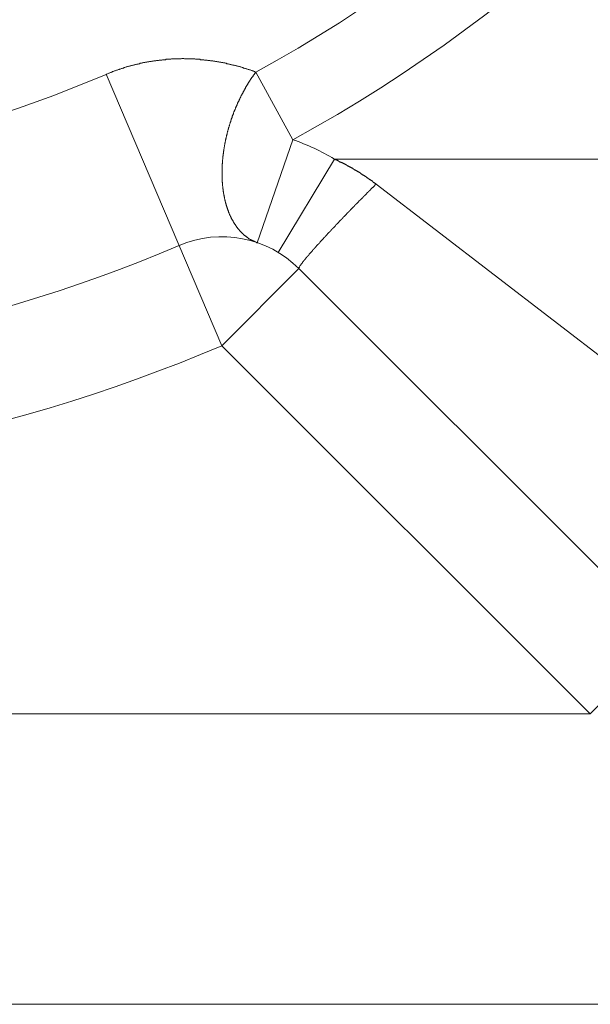
# Model space of a CAD drawing. Units: millimetres. Extents: x -806 to -596, y 432 to 729.
# Drawn here: x -650 to -648, y 529 to 532 of the extents above; entities that cross this region are included whole.
import ezdxf

# ---------------------------------------------------------------- set-up
doc = ezdxf.new("R2010")
doc.units = ezdxf.units.MM
doc.header["$LTSCALE"] = 0.3
doc.layers.add('Linhas', color=7, linetype='Continuous', lineweight=13)

msp = doc.modelspace()

# ---------------------------------------------------------------- linework, layer by layer
at = {"layer": 'Linhas'}
for p, q in [((-649.5, 531.1012), (-649.8181, 531.8485)), ((-649.3045, 531.6685), (-649.4062, 531.8546)), ((-649.3045, 531.6685), (-649.4023, 531.3849)), ((-649.345, 531.3581), (-649.1901, 531.615)), ((-646.0539, 531.615), (-649.1901, 531.615)), ((-648.0394, 530.749), (-649.0757, 531.5461)), ((-649.5, 531.1012), (-649.2878, 531.3134)), ((-647.35, 529.3755), (-649.2879, 531.3134)), ((-649.5, 531.1012), (-648.4864, 530.0876)), ((-648.4864, 530.0876), (-648.2743, 530.2998)), ((-648.4864, 530.0876), (-654.5023, 530.0876)), ((-696.7822, 529.2876), (-646.7822, 529.2876))]:
    msp.add_line(p, q, dxfattribs=at)
for points in [[(-649.4062, 531.8548, 0), (-649.408, 531.8548, 0), (-649.4098, 531.8558, 0), (-649.4116, 531.8568, 0), (-649.4133, 531.8568, 0), (-649.4151, 531.8578, 0), (-649.4169, 531.8588, 0), (-649.4187, 531.8588, 0), (-649.4205, 531.8598, 0), (-649.4223, 531.8608, 0), (-649.424, 531.8608, 0), (-649.4258, 531.8618, 0), (-649.4276, 531.8618, 0), (-649.4294, 531.8628, 0), (-649.4312, 531.8638, 0), (-649.433, 531.8638, 0), (-649.4348, 531.8648, 0), (-649.4366, 531.8648, 0), (-649.4384, 531.8658, 0), (-649.4402, 531.8658, 0), (-649.4421, 531.8668, 0), (-649.4439, 531.8668, 0), (-649.4457, 531.8678, 0), (-649.4475, 531.8688, 0), (-649.4493, 531.8688, 0), (-649.4511, 531.8698, 0), (-649.453, 531.8698, 0), (-649.4548, 531.8708, 0), (-649.4566, 531.8708, 0), (-649.4584, 531.8718, 0), (-649.4602, 531.8718, 0), (-649.4621, 531.8728, 0), (-649.4639, 531.8728, 0), (-649.4657, 531.8738, 0), (-649.4676, 531.8738, 0), (-649.4694, 531.8738, 0), (-649.4712, 531.8748, 0), (-649.4731, 531.8748, 0), (-649.4749, 531.8758, 0), (-649.4768, 531.8758, 0), (-649.4786, 531.8768, 0), (-649.4805, 531.8768, 0), (-649.4823, 531.8778, 0), (-649.4841, 531.8778, 0), (-649.486, 531.8778, 0), (-649.4878, 531.8788, 0), (-649.4897, 531.8788, 0), (-649.4915, 531.8798, 0), (-649.4934, 531.8798, 0), (-649.4953, 531.8798, 0), (-649.4971, 531.8808, 0), (-649.499, 531.8808, 0), (-649.5008, 531.8808, 0), (-649.5027, 531.8818, 0), (-649.5045, 531.8818, 0), (-649.5064, 531.8818, 0), (-649.5083, 531.8828, 0), (-649.5101, 531.8828, 0), (-649.512, 531.8828, 0), (-649.5139, 531.8838, 0), (-649.5157, 531.8838, 0), (-649.5176, 531.8838, 0), (-649.5195, 531.8848, 0), (-649.5213, 531.8848, 0), (-649.5232, 531.8848, 0), (-649.5251, 531.8858, 0), (-649.527, 531.8858, 0), (-649.5288, 531.8858, 0), (-649.5307, 531.8858, 0), (-649.5326, 531.8868, 0), (-649.5344, 531.8868, 0), (-649.5363, 531.8868, 0), (-649.5382, 531.8868, 0), (-649.5401, 531.8878, 0), (-649.542, 531.8878, 0), (-649.5438, 531.8878, 0), (-649.5457, 531.8878, 0), (-649.5476, 531.8878, 0), (-649.5495, 531.8888, 0), (-649.5514, 531.8888, 0), (-649.5533, 531.8888, 0), (-649.5551, 531.8888, 0), (-649.557, 531.8888, 0), (-649.5589, 531.8888, 0), (-649.5608, 531.8898, 0), (-649.5627, 531.8898, 0), (-649.5646, 531.8898, 0), (-649.5664, 531.8898, 0), (-649.5683, 531.8898, 0), (-649.5702, 531.8898, 0), (-649.5721, 531.8898, 0), (-649.574, 531.8908, 0), (-649.5759, 531.8908, 0), (-649.5778, 531.8908, 0), (-649.5797, 531.8908, 0), (-649.5816, 531.8908, 0), (-649.5834, 531.8908, 0), (-649.5853, 531.8908, 0), (-649.5872, 531.8908, 0), (-649.5891, 531.8908, 0), (-649.591, 531.8908, 0), (-649.5929, 531.8908, 0), (-649.5948, 531.8908, 0), (-649.5967, 531.8908, 0), (-649.5986, 531.8908, 0), (-649.6005, 531.8908, 0), (-649.6024, 531.8908, 0), (-649.6043, 531.8918, 0), (-649.6061, 531.8918, 0), (-649.608, 531.8918, 0), (-649.6099, 531.8918, 0), (-649.6118, 531.8908, 0), (-649.6137, 531.8908, 0), (-649.6156, 531.8908, 0), (-649.6175, 531.8908, 0), (-649.6194, 531.8908, 0), (-649.6213, 531.8908, 0), (-649.6232, 531.8908, 0), (-649.6251, 531.8908, 0), (-649.627, 531.8908, 0), (-649.6288, 531.8908, 0), (-649.6307, 531.8908, 0), (-649.6326, 531.8908, 0), (-649.6345, 531.8908, 0), (-649.6364, 531.8908, 0), (-649.6383, 531.8908, 0), (-649.6402, 531.8898, 0), (-649.6421, 531.8898, 0), (-649.644, 531.8898, 0), (-649.6459, 531.8898, 0), (-649.6477, 531.8898, 0), (-649.6496, 531.8898, 0), (-649.6515, 531.8898, 0), (-649.6534, 531.8898, 0), (-649.6553, 531.8888, 0), (-649.6572, 531.8888, 0), (-649.6591, 531.8888, 0), (-649.6609, 531.8888, 0), (-649.6628, 531.8888, 0), (-649.6647, 531.8878, 0), (-649.6666, 531.8878, 0), (-649.6685, 531.8878, 0), (-649.6703, 531.8878, 0), (-649.6722, 531.8878, 0), (-649.6741, 531.8868, 0), (-649.676, 531.8868, 0), (-649.6779, 531.8868, 0), (-649.6797, 531.8868, 0), (-649.6816, 531.8858, 0), (-649.6835, 531.8858, 0), (-649.6854, 531.8858, 0), (-649.6872, 531.8858, 0), (-649.6891, 531.8848, 0), (-649.691, 531.8848, 0), (-649.6929, 531.8848, 0), (-649.6947, 531.8838, 0), (-649.6966, 531.8838, 0), (-649.6985, 531.8838, 0), (-649.7003, 531.8828, 0), (-649.7022, 531.8828, 0), (-649.7041, 531.8828, 0), (-649.7059, 531.8818, 0), (-649.7078, 531.8818, 0), (-649.7096, 531.8818, 0), (-649.7115, 531.8808, 0), (-649.7134, 531.8808, 0), (-649.7152, 531.8808, 0), (-649.7171, 531.8798, 0), (-649.7189, 531.8798, 0), (-649.7208, 531.8788, 0), (-649.7226, 531.8788, 0), (-649.7245, 531.8788, 0), (-649.7263, 531.8778, 0), (-649.7282, 531.8778, 0), (-649.73, 531.8768, 0), (-649.7319, 531.8768, 0), (-649.7337, 531.8768, 0), (-649.7355, 531.8758, 0), (-649.7374, 531.8758, 0), (-649.7392, 531.8748, 0), (-649.7411, 531.8748, 0), (-649.7429, 531.8738, 0), (-649.7447, 531.8738, 0), (-649.7466, 531.8728, 0), (-649.7484, 531.8728, 0), (-649.7502, 531.8718, 0), (-649.752, 531.8718, 0), (-649.7539, 531.8708, 0), (-649.7557, 531.8708, 0), (-649.7575, 531.8698, 0), (-649.7593, 531.8698, 0), (-649.7611, 531.8688, 0), (-649.763, 531.8688, 0), (-649.7648, 531.8678, 0), (-649.7666, 531.8668, 0), (-649.7684, 531.8668, 0), (-649.7702, 531.8658, 0), (-649.772, 531.8658, 0), (-649.7738, 531.8648, 0), (-649.7756, 531.8648, 0), (-649.7774, 531.8638, 0), (-649.7792, 531.8628, 0), (-649.781, 531.8628, 0), (-649.7828, 531.8618, 0), (-649.7846, 531.8618, 0), (-649.7864, 531.8608, 0), (-649.7881, 531.8598, 0), (-649.7899, 531.8598, 0), (-649.7917, 531.8588, 0), (-649.7935, 531.8578, 0), (-649.7953, 531.8578, 0), (-649.797, 531.8568, 0), (-649.7988, 531.8558, 0), (-649.8006, 531.8558, 0), (-649.8023, 531.8548, 0), (-649.8041, 531.8538, 0), (-649.8058, 531.8538, 0), (-649.8076, 531.8528, 0), (-649.8094, 531.8518, 0), (-649.8111, 531.8518, 0), (-649.8129, 531.8508, 0), (-649.8146, 531.8498, 0), (-649.8163, 531.8488, 0), (-649.8181, 531.8488, 0)], [(-649.4022, 531.3848, 0), (-649.4034, 531.3848, 0), (-649.4045, 531.3858, 0), (-649.4056, 531.3858, 0), (-649.4067, 531.3868, 0), (-649.4077, 531.3868, 0), (-649.4088, 531.3878, 0), (-649.4099, 531.3878, 0), (-649.411, 531.3888, 0), (-649.4121, 531.3888, 0), (-649.4131, 531.3898, 0), (-649.4142, 531.3898, 0), (-649.4153, 531.3908, 0), (-649.4163, 531.3908, 0), (-649.4174, 531.3918, 0), (-649.4184, 531.3918, 0), (-649.4194, 531.3928, 0), (-649.4205, 531.3928, 0), (-649.4215, 531.3938, 0), (-649.4225, 531.3948, 0), (-649.4235, 531.3948, 0), (-649.4245, 531.3958, 0), (-649.4255, 531.3958, 0), (-649.4265, 531.3968, 0), (-649.4275, 531.3978, 0), (-649.4284, 531.3978, 0), (-649.4294, 531.3988, 0), (-649.4304, 531.3998, 0), (-649.4313, 531.3998, 0), (-649.4323, 531.4008, 0), (-649.4332, 531.4018, 0), (-649.4341, 531.4028, 0), (-649.4351, 531.4028, 0), (-649.436, 531.4038, 0), (-649.4369, 531.4048, 0), (-649.4378, 531.4048, 0), (-649.4387, 531.4058, 0), (-649.4396, 531.4068, 0), (-649.4405, 531.4078, 0), (-649.4413, 531.4088, 0), (-649.4422, 531.4088, 0), (-649.4431, 531.4098, 0), (-649.4439, 531.4108, 0), (-649.4448, 531.4118, 0), (-649.4456, 531.4128, 0), (-649.4464, 531.4138, 0), (-649.4472, 531.4138, 0), (-649.448, 531.4148, 0), (-649.4489, 531.4158, 0), (-649.4497, 531.4168, 0), (-649.4504, 531.4178, 0), (-649.4512, 531.4188, 0), (-649.452, 531.4198, 0), (-649.4528, 531.4208, 0), (-649.4535, 531.4208, 0), (-649.4543, 531.4218, 0), (-649.455, 531.4228, 0), (-649.4558, 531.4238, 0), (-649.4565, 531.4248, 0), (-649.4572, 531.4258, 0), (-649.4579, 531.4268, 0), (-649.4586, 531.4278, 0), (-649.4593, 531.4288, 0), (-649.46, 531.4298, 0), (-649.4607, 531.4308, 0), (-649.4614, 531.4318, 0), (-649.4621, 531.4328, 0), (-649.4627, 531.4338, 0), (-649.4634, 531.4348, 0), (-649.464, 531.4358, 0), (-649.4647, 531.4368, 0), (-649.4653, 531.4378, 0), (-649.4659, 531.4388, 0), (-649.4666, 531.4398, 0), (-649.4672, 531.4408, 0), (-649.4678, 531.4418, 0), (-649.4684, 531.4428, 0), (-649.469, 531.4438, 0), (-649.4696, 531.4448, 0), (-649.4701, 531.4458, 0), (-649.4707, 531.4468, 0), (-649.4713, 531.4478, 0), (-649.4718, 531.4488, 0), (-649.4724, 531.4498, 0), (-649.4729, 531.4508, 0), (-649.4735, 531.4518, 0), (-649.474, 531.4528, 0), (-649.4745, 531.4538, 0), (-649.475, 531.4548, 0), (-649.4756, 531.4558, 0), (-649.4761, 531.4568, 0), (-649.4766, 531.4588, 0), (-649.4771, 531.4598, 0), (-649.4775, 531.4608, 0), (-649.478, 531.4618, 0), (-649.4785, 531.4628, 0), (-649.479, 531.4638, 0), (-649.4794, 531.4648, 0), (-649.4799, 531.4658, 0), (-649.4803, 531.4668, 0), (-649.4808, 531.4678, 0), (-649.4812, 531.4688, 0), (-649.4816, 531.4698, 0), (-649.482, 531.4718, 0), (-649.4825, 531.4728, 0), (-649.4829, 531.4738, 0), (-649.4833, 531.4748, 0), (-649.4837, 531.4758, 0), (-649.4841, 531.4768, 0), (-649.4844, 531.4778, 0), (-649.4848, 531.4788, 0), (-649.4852, 531.4798, 0), (-649.4856, 531.4818, 0), (-649.4859, 531.4828, 0), (-649.4863, 531.4838, 0), (-649.4866, 531.4848, 0), (-649.487, 531.4858, 0), (-649.4873, 531.4868, 0), (-649.4877, 531.4878, 0), (-649.488, 531.4888, 0), (-649.4883, 531.4908, 0), (-649.4886, 531.4918, 0), (-649.4889, 531.4928, 0), (-649.4892, 531.4938, 0), (-649.4896, 531.4948, 0), (-649.4898, 531.4958, 0), (-649.4901, 531.4968, 0), (-649.4904, 531.4988, 0), (-649.4907, 531.4998, 0), (-649.491, 531.5008, 0), (-649.4913, 531.5018, 0), (-649.4915, 531.5028, 0), (-649.4918, 531.5038, 0), (-649.492, 531.5048, 0), (-649.4923, 531.5068, 0), (-649.4925, 531.5078, 0), (-649.4928, 531.5088, 0), (-649.493, 531.5098, 0), (-649.4933, 531.5108, 0), (-649.4935, 531.5118, 0), (-649.4937, 531.5138, 0), (-649.4939, 531.5148, 0), (-649.4941, 531.5158, 0), (-649.4944, 531.5168, 0), (-649.4946, 531.5178, 0), (-649.4948, 531.5188, 0), (-649.495, 531.5208, 0), (-649.4951, 531.5218, 0), (-649.4953, 531.5228, 0), (-649.4955, 531.5238, 0), (-649.4957, 531.5248, 0), (-649.4959, 531.5258, 0), (-649.496, 531.5278, 0), (-649.4962, 531.5288, 0), (-649.4964, 531.5298, 0), (-649.4965, 531.5308, 0), (-649.4967, 531.5318, 0), (-649.4968, 531.5328, 0), (-649.497, 531.5348, 0), (-649.4971, 531.5358, 0), (-649.4972, 531.5368, 0), (-649.4974, 531.5378, 0), (-649.4975, 531.5388, 0), (-649.4976, 531.5398, 0), (-649.4977, 531.5418, 0), (-649.4978, 531.5428, 0), (-649.4979, 531.5438, 0), (-649.498, 531.5448, 0), (-649.4981, 531.5458, 0), (-649.4982, 531.5468, 0), (-649.4983, 531.5488, 0), (-649.4984, 531.5498, 0), (-649.4985, 531.5508, 0), (-649.4986, 531.5518, 0), (-649.4987, 531.5528, 0), (-649.4987, 531.5538, 0), (-649.4988, 531.5558, 0), (-649.4989, 531.5568, 0), (-649.4989, 531.5578, 0), (-649.499, 531.5588, 0), (-649.499, 531.5598, 0), (-649.4991, 531.5618, 0), (-649.4991, 531.5628, 0), (-649.4992, 531.5638, 0), (-649.4992, 531.5648, 0), (-649.4993, 531.5658, 0), (-649.4993, 531.5668, 0), (-649.4993, 531.5688, 0), (-649.4993, 531.5698, 0), (-649.4993, 531.5708, 0), (-649.4994, 531.5718, 0), (-649.4994, 531.5728, 0), (-649.4994, 531.5748, 0), (-649.4994, 531.5758, 0), (-649.4994, 531.5768, 0), (-649.4994, 531.5778, 0), (-649.4994, 531.5788, 0), (-649.4994, 531.5798, 0), (-649.4994, 531.5818, 0), (-649.4993, 531.5828, 0), (-649.4993, 531.5838, 0), (-649.4993, 531.5848, 0), (-649.4993, 531.5858, 0), (-649.4992, 531.5868, 0), (-649.4992, 531.5888, 0), (-649.4992, 531.5898, 0), (-649.4991, 531.5908, 0), (-649.4991, 531.5918, 0), (-649.499, 531.5928, 0), (-649.499, 531.5948, 0), (-649.4989, 531.5958, 0), (-649.4989, 531.5968, 0), (-649.4988, 531.5978, 0), (-649.4988, 531.5988, 0), (-649.4987, 531.5998, 0), (-649.4986, 531.6018, 0), (-649.4985, 531.6028, 0), (-649.4985, 531.6038, 0), (-649.4984, 531.6048, 0), (-649.4983, 531.6058, 0), (-649.4982, 531.6068, 0), (-649.4981, 531.6088, 0), (-649.498, 531.6098, 0), (-649.4979, 531.6108, 0), (-649.4978, 531.6118, 0), (-649.4977, 531.6128, 0), (-649.4976, 531.6148, 0), (-649.4975, 531.6158, 0), (-649.4974, 531.6168, 0), (-649.4973, 531.6178, 0), (-649.4972, 531.6188, 0), (-649.497, 531.6198, 0), (-649.4969, 531.6218, 0), (-649.4968, 531.6228, 0), (-649.4967, 531.6238, 0), (-649.4965, 531.6248, 0), (-649.4964, 531.6258, 0), (-649.4962, 531.6268, 0), (-649.4961, 531.6288, 0), (-649.4959, 531.6298, 0), (-649.4958, 531.6308, 0), (-649.4956, 531.6318, 0), (-649.4955, 531.6328, 0), (-649.4953, 531.6338, 0), (-649.4952, 531.6358, 0), (-649.495, 531.6368, 0), (-649.4948, 531.6378, 0), (-649.4947, 531.6388, 0), (-649.4945, 531.6398, 0), (-649.4943, 531.6408, 0), (-649.4941, 531.6428, 0), (-649.4939, 531.6438, 0), (-649.4938, 531.6448, 0), (-649.4936, 531.6458, 0), (-649.4934, 531.6468, 0), (-649.4932, 531.6478, 0), (-649.493, 531.6498, 0), (-649.4928, 531.6508, 0), (-649.4926, 531.6518, 0), (-649.4924, 531.6528, 0), (-649.4922, 531.6538, 0), (-649.4919, 531.6548, 0), (-649.4917, 531.6568, 0), (-649.4915, 531.6578, 0), (-649.4913, 531.6588, 0), (-649.4911, 531.6598, 0), (-649.4908, 531.6608, 0), (-649.4906, 531.6618, 0), (-649.4904, 531.6628, 0), (-649.4901, 531.6648, 0), (-649.4899, 531.6658, 0), (-649.4897, 531.6668, 0), (-649.4894, 531.6678, 0), (-649.4892, 531.6688, 0), (-649.4889, 531.6698, 0), (-649.4887, 531.6718, 0), (-649.4884, 531.6728, 0), (-649.4882, 531.6738, 0), (-649.4879, 531.6748, 0), (-649.4876, 531.6758, 0), (-649.4874, 531.6768, 0), (-649.4871, 531.6778, 0), (-649.4868, 531.6798, 0), (-649.4866, 531.6808, 0), (-649.4863, 531.6818, 0), (-649.486, 531.6828, 0), (-649.4857, 531.6838, 0), (-649.4854, 531.6848, 0), (-649.4851, 531.6858, 0), (-649.4849, 531.6878, 0), (-649.4846, 531.6888, 0), (-649.4843, 531.6898, 0), (-649.484, 531.6908, 0), (-649.4837, 531.6918, 0), (-649.4834, 531.6928, 0), (-649.4831, 531.6938, 0), (-649.4828, 531.6958, 0), (-649.4824, 531.6968, 0), (-649.4821, 531.6978, 0), (-649.4818, 531.6988, 0), (-649.4815, 531.6998, 0), (-649.4812, 531.7008, 0), (-649.4808, 531.7018, 0), (-649.4805, 531.7028, 0), (-649.4802, 531.7048, 0), (-649.4798, 531.7058, 0), (-649.4795, 531.7068, 0), (-649.4792, 531.7078, 0), (-649.4788, 531.7088, 0), (-649.4785, 531.7098, 0), (-649.4781, 531.7108, 0), (-649.4778, 531.7118, 0), (-649.4774, 531.7138, 0), (-649.4771, 531.7148, 0), (-649.4767, 531.7158, 0), (-649.4764, 531.7168, 0), (-649.476, 531.7178, 0), (-649.4756, 531.7188, 0), (-649.4753, 531.7198, 0), (-649.4749, 531.7208, 0), (-649.4745, 531.7228, 0), (-649.4742, 531.7238, 0), (-649.4738, 531.7248, 0), (-649.4734, 531.7258, 0), (-649.473, 531.7268, 0), (-649.4726, 531.7278, 0), (-649.4723, 531.7288, 0), (-649.4719, 531.7298, 0), (-649.4715, 531.7308, 0), (-649.4711, 531.7328, 0), (-649.4707, 531.7338, 0), (-649.4703, 531.7348, 0), (-649.4699, 531.7358, 0), (-649.4695, 531.7368, 0), (-649.4691, 531.7378, 0), (-649.4687, 531.7388, 0), (-649.4682, 531.7398, 0), (-649.4678, 531.7408, 0), (-649.4674, 531.7428, 0), (-649.467, 531.7438, 0), (-649.4666, 531.7448, 0), (-649.4661, 531.7458, 0), (-649.4657, 531.7468, 0), (-649.4653, 531.7478, 0), (-649.4648, 531.7488, 0), (-649.4644, 531.7498, 0), (-649.464, 531.7508, 0), (-649.4635, 531.7518, 0), (-649.4631, 531.7528, 0), (-649.4626, 531.7548, 0), (-649.4622, 531.7558, 0), (-649.4617, 531.7568, 0), (-649.4613, 531.7578, 0), (-649.4608, 531.7588, 0), (-649.4604, 531.7598, 0), (-649.4599, 531.7608, 0), (-649.4594, 531.7618, 0), (-649.459, 531.7628, 0), (-649.4585, 531.7638, 0), (-649.458, 531.7648, 0), (-649.4575, 531.7658, 0), (-649.4571, 531.7678, 0), (-649.4566, 531.7688, 0), (-649.4561, 531.7698, 0), (-649.4556, 531.7708, 0), (-649.4551, 531.7718, 0), (-649.4546, 531.7728, 0), (-649.4541, 531.7738, 0), (-649.4536, 531.7748, 0), (-649.4531, 531.7758, 0), (-649.4526, 531.7768, 0), (-649.4521, 531.7778, 0), (-649.4516, 531.7788, 0), (-649.4511, 531.7798, 0), (-649.4506, 531.7808, 0), (-649.4501, 531.7818, 0), (-649.4496, 531.7838, 0), (-649.449, 531.7848, 0), (-649.4485, 531.7858, 0), (-649.448, 531.7868, 0), (-649.4475, 531.7878, 0), (-649.4469, 531.7888, 0), (-649.4464, 531.7898, 0), (-649.4459, 531.7908, 0), (-649.4453, 531.7918, 0), (-649.4448, 531.7928, 0), (-649.4442, 531.7938, 0), (-649.4437, 531.7948, 0), (-649.4431, 531.7958, 0), (-649.4426, 531.7968, 0), (-649.442, 531.7978, 0), (-649.4415, 531.7988, 0), (-649.4409, 531.7998, 0), (-649.4404, 531.8008, 0), (-649.4398, 531.8018, 0), (-649.4393, 531.8028, 0), (-649.4387, 531.8038, 0), (-649.4381, 531.8048, 0), (-649.4375, 531.8058, 0), (-649.437, 531.8068, 0), (-649.4364, 531.8088, 0), (-649.4358, 531.8098, 0), (-649.4352, 531.8108, 0), (-649.4347, 531.8118, 0), (-649.4341, 531.8128, 0), (-649.4335, 531.8138, 0), (-649.4329, 531.8148, 0), (-649.4323, 531.8158, 0), (-649.4317, 531.8168, 0), (-649.4311, 531.8178, 0), (-649.4305, 531.8188, 0), (-649.4299, 531.8198, 0), (-649.4293, 531.8208, 0), (-649.4287, 531.8218, 0), (-649.4281, 531.8228, 0), (-649.4275, 531.8238, 0), (-649.4269, 531.8248, 0), (-649.4262, 531.8258, 0), (-649.4256, 531.8268, 0), (-649.425, 531.8278, 0), (-649.4244, 531.8288, 0), (-649.4238, 531.8298, 0), (-649.4231, 531.8308, 0), (-649.4225, 531.8318, 0), (-649.4219, 531.8328, 0), (-649.4212, 531.8338, 0), (-649.4206, 531.8348, 0), (-649.4199, 531.8358, 0), (-649.4193, 531.8368, 0), (-649.4186, 531.8378, 0), (-649.418, 531.8388, 0), (-649.4173, 531.8398, 0), (-649.4167, 531.8408, 0), (-649.416, 531.8418, 0), (-649.4153, 531.8428, 0), (-649.4146, 531.8428, 0), (-649.414, 531.8438, 0), (-649.4133, 531.8448, 0), (-649.4126, 531.8458, 0), (-649.4119, 531.8468, 0), (-649.4112, 531.8478, 0), (-649.4105, 531.8488, 0), (-649.4098, 531.8498, 0), (-649.4091, 531.8508, 0), (-649.4084, 531.8518, 0), (-649.4077, 531.8528, 0), (-649.407, 531.8538, 0), (-649.4062, 531.8548, 0)], [(-649.0757, 531.5458, 0), (-649.0765, 531.5468, 0), (-649.0774, 531.5478, 0), (-649.0782, 531.5478, 0), (-649.079, 531.5488, 0), (-649.0799, 531.5498, 0), (-649.0807, 531.5498, 0), (-649.0816, 531.5508, 0), (-649.0824, 531.5508, 0), (-649.0833, 531.5518, 0), (-649.0841, 531.5528, 0), (-649.0849, 531.5528, 0), (-649.0858, 531.5538, 0), (-649.0866, 531.5548, 0), (-649.0875, 531.5548, 0), (-649.0883, 531.5558, 0), (-649.0892, 531.5558, 0), (-649.0901, 531.5568, 0), (-649.0909, 531.5578, 0), (-649.0918, 531.5578, 0), (-649.0926, 531.5588, 0), (-649.0935, 531.5588, 0), (-649.0943, 531.5598, 0), (-649.0952, 531.5608, 0), (-649.0961, 531.5608, 0), (-649.0969, 531.5618, 0), (-649.0978, 531.5618, 0), (-649.0987, 531.5628, 0), (-649.0995, 531.5638, 0), (-649.1004, 531.5638, 0), (-649.1013, 531.5648, 0), (-649.1021, 531.5648, 0), (-649.103, 531.5658, 0), (-649.1039, 531.5668, 0), (-649.1047, 531.5668, 0), (-649.1056, 531.5678, 0), (-649.1065, 531.5678, 0), (-649.1074, 531.5688, 0), (-649.1082, 531.5698, 0), (-649.1091, 531.5698, 0), (-649.11, 531.5708, 0), (-649.1109, 531.5708, 0), (-649.1118, 531.5718, 0), (-649.1127, 531.5718, 0), (-649.1135, 531.5728, 0), (-649.1144, 531.5738, 0), (-649.1153, 531.5738, 0), (-649.1162, 531.5748, 0), (-649.1171, 531.5748, 0), (-649.118, 531.5758, 0), (-649.1189, 531.5758, 0), (-649.1198, 531.5768, 0), (-649.1206, 531.5778, 0), (-649.1215, 531.5778, 0), (-649.1224, 531.5788, 0), (-649.1233, 531.5788, 0), (-649.1242, 531.5798, 0), (-649.1251, 531.5798, 0), (-649.126, 531.5808, 0), (-649.1269, 531.5808, 0), (-649.1278, 531.5818, 0), (-649.1287, 531.5828, 0), (-649.1296, 531.5828, 0), (-649.1305, 531.5838, 0), (-649.1314, 531.5838, 0), (-649.1323, 531.5848, 0), (-649.1332, 531.5848, 0), (-649.1342, 531.5858, 0), (-649.1351, 531.5858, 0), (-649.136, 531.5868, 0), (-649.1369, 531.5868, 0), (-649.1378, 531.5878, 0), (-649.1387, 531.5878, 0), (-649.1396, 531.5888, 0), (-649.1405, 531.5898, 0), (-649.1414, 531.5898, 0), (-649.1424, 531.5908, 0), (-649.1433, 531.5908, 0), (-649.1442, 531.5918, 0), (-649.1451, 531.5918, 0), (-649.146, 531.5928, 0), (-649.1469, 531.5928, 0), (-649.1479, 531.5938, 0), (-649.1488, 531.5938, 0), (-649.1497, 531.5948, 0), (-649.1506, 531.5948, 0), (-649.1516, 531.5958, 0), (-649.1525, 531.5958, 0), (-649.1534, 531.5968, 0), (-649.1543, 531.5968, 0), (-649.1553, 531.5978, 0), (-649.1562, 531.5978, 0), (-649.1571, 531.5988, 0), (-649.158, 531.5988, 0), (-649.159, 531.5998, 0), (-649.1599, 531.5998, 0), (-649.1608, 531.6008, 0), (-649.1618, 531.6008, 0), (-649.1627, 531.6018, 0), (-649.1636, 531.6018, 0), (-649.1646, 531.6028, 0), (-649.1655, 531.6028, 0), (-649.1664, 531.6038, 0), (-649.1674, 531.6038, 0), (-649.1683, 531.6048, 0), (-649.1693, 531.6048, 0), (-649.1702, 531.6058, 0), (-649.1711, 531.6058, 0), (-649.1721, 531.6058, 0), (-649.173, 531.6068, 0), (-649.174, 531.6068, 0), (-649.1749, 531.6078, 0), (-649.1758, 531.6078, 0), (-649.1768, 531.6088, 0), (-649.1777, 531.6088, 0), (-649.1787, 531.6098, 0), (-649.1796, 531.6098, 0), (-649.1806, 531.6108, 0), (-649.1815, 531.6108, 0), (-649.1825, 531.6118, 0), (-649.1834, 531.6118, 0), (-649.1844, 531.6128, 0), (-649.1853, 531.6128, 0), (-649.1863, 531.6128, 0), (-649.1872, 531.6138, 0), (-649.1882, 531.6138, 0), (-649.1891, 531.6148, 0), (-649.1901, 531.6148, 0)], [(-649.2878, 531.3138, 0), (-649.2881, 531.3138, 0), (-649.2881, 531.3148, 0), (-649.2879, 531.3158, 0), (-649.2876, 531.3158, 0), (-649.2873, 531.3168, 0), (-649.287, 531.3168, 0), (-649.2867, 531.3178, 0), (-649.2864, 531.3188, 0), (-649.2861, 531.3188, 0), (-649.2858, 531.3198, 0), (-649.2854, 531.3198, 0), (-649.2851, 531.3208, 0), (-649.2847, 531.3208, 0), (-649.2844, 531.3218, 0), (-649.284, 531.3218, 0), (-649.2836, 531.3228, 0), (-649.2833, 531.3228, 0), (-649.2829, 531.3238, 0), (-649.2825, 531.3248, 0), (-649.2821, 531.3248, 0), (-649.2817, 531.3258, 0), (-649.2813, 531.3258, 0), (-649.2809, 531.3268, 0), (-649.2805, 531.3268, 0), (-649.2801, 531.3278, 0), (-649.2797, 531.3278, 0), (-649.2794, 531.3288, 0), (-649.279, 531.3288, 0), (-649.2786, 531.3298, 0), (-649.2782, 531.3298, 0), (-649.2778, 531.3308, 0), (-649.2773, 531.3308, 0), (-649.2769, 531.3318, 0), (-649.2765, 531.3328, 0), (-649.2761, 531.3328, 0), (-649.2757, 531.3338, 0), (-649.2753, 531.3338, 0), (-649.2749, 531.3348, 0), (-649.2745, 531.3348, 0), (-649.2741, 531.3358, 0), (-649.2737, 531.3358, 0), (-649.2733, 531.3368, 0), (-649.2729, 531.3368, 0), (-649.2724, 531.3378, 0), (-649.272, 531.3378, 0), (-649.2716, 531.3388, 0), (-649.2712, 531.3388, 0), (-649.2708, 531.3398, 0), (-649.2704, 531.3398, 0), (-649.2699, 531.3408, 0), (-649.2695, 531.3408, 0), (-649.2691, 531.3418, 0), (-649.2687, 531.3418, 0), (-649.2683, 531.3428, 0), (-649.2678, 531.3428, 0), (-649.2674, 531.3438, 0), (-649.267, 531.3438, 0), (-649.2666, 531.3448, 0), (-649.2661, 531.3448, 0), (-649.2657, 531.3458, 0), (-649.2653, 531.3458, 0), (-649.2649, 531.3468, 0), (-649.2644, 531.3468, 0), (-649.264, 531.3478, 0), (-649.2636, 531.3478, 0), (-649.2632, 531.3488, 0), (-649.2627, 531.3488, 0), (-649.2623, 531.3498, 0), (-649.2619, 531.3498, 0), (-649.2614, 531.3508, 0), (-649.261, 531.3508, 0), (-649.2606, 531.3518, 0), (-649.2602, 531.3518, 0), (-649.2597, 531.3528, 0), (-649.2593, 531.3528, 0), (-649.2589, 531.3538, 0), (-649.2584, 531.3538, 0), (-649.258, 531.3548, 0), (-649.2576, 531.3548, 0), (-649.2571, 531.3558, 0), (-649.2567, 531.3558, 0), (-649.2563, 531.3568, 0), (-649.2559, 531.3568, 0), (-649.2554, 531.3578, 0), (-649.255, 531.3578, 0), (-649.2546, 531.3588, 0), (-649.2541, 531.3588, 0), (-649.2537, 531.3598, 0), (-649.2533, 531.3598, 0), (-649.2528, 531.3608, 0), (-649.2524, 531.3608, 0), (-649.2519, 531.3618, 0), (-649.2515, 531.3618, 0), (-649.2511, 531.3628, 0), (-649.2506, 531.3628, 0), (-649.2502, 531.3638, 0), (-649.2498, 531.3638, 0), (-649.2493, 531.3648, 0), (-649.2489, 531.3648, 0), (-649.2485, 531.3658, 0), (-649.248, 531.3658, 0), (-649.2476, 531.3668, 0), (-649.2472, 531.3668, 0), (-649.2467, 531.3678, 0), (-649.2463, 531.3678, 0), (-649.2458, 531.3688, 0), (-649.2454, 531.3688, 0), (-649.245, 531.3698, 0), (-649.2445, 531.3698, 0), (-649.2441, 531.3708, 0), (-649.2436, 531.3708, 0), (-649.2432, 531.3718, 0), (-649.2428, 531.3718, 0), (-649.2423, 531.3728, 0), (-649.2419, 531.3728, 0), (-649.2414, 531.3738, 0), (-649.241, 531.3738, 0), (-649.2406, 531.3748, 0), (-649.2401, 531.3748, 0), (-649.2397, 531.3758, 0), (-649.2392, 531.3758, 0), (-649.2388, 531.3768, 0), (-649.2384, 531.3768, 0), (-649.2379, 531.3778, 0), (-649.2375, 531.3778, 0), (-649.237, 531.3788, 0), (-649.2366, 531.3788, 0), (-649.2362, 531.3798, 0), (-649.2357, 531.3798, 0), (-649.2353, 531.3798, 0), (-649.2348, 531.3808, 0), (-649.2344, 531.3808, 0), (-649.2339, 531.3818, 0), (-649.2335, 531.3818, 0), (-649.2331, 531.3828, 0), (-649.2326, 531.3828, 0), (-649.2322, 531.3838, 0), (-649.2317, 531.3838, 0), (-649.2313, 531.3848, 0), (-649.2308, 531.3848, 0), (-649.2304, 531.3858, 0), (-649.23, 531.3858, 0), (-649.2295, 531.3868, 0), (-649.2291, 531.3868, 0), (-649.2286, 531.3878, 0), (-649.2282, 531.3878, 0), (-649.2277, 531.3888, 0), (-649.2273, 531.3888, 0), (-649.2268, 531.3898, 0), (-649.2264, 531.3898, 0), (-649.226, 531.3908, 0), (-649.2255, 531.3908, 0), (-649.2251, 531.3918, 0), (-649.2246, 531.3918, 0), (-649.2242, 531.3928, 0), (-649.2237, 531.3928, 0), (-649.2233, 531.3938, 0), (-649.2228, 531.3938, 0), (-649.2224, 531.3948, 0), (-649.2219, 531.3948, 0), (-649.2215, 531.3958, 0), (-649.221, 531.3958, 0), (-649.2206, 531.3968, 0), (-649.2202, 531.3968, 0), (-649.2197, 531.3978, 0), (-649.2193, 531.3978, 0), (-649.2188, 531.3988, 0), (-649.2184, 531.3988, 0), (-649.2179, 531.3988, 0), (-649.2175, 531.3998, 0), (-649.217, 531.3998, 0), (-649.2166, 531.4008, 0), (-649.2161, 531.4008, 0), (-649.2157, 531.4018, 0), (-649.2152, 531.4018, 0), (-649.2148, 531.4028, 0), (-649.2143, 531.4028, 0), (-649.2139, 531.4038, 0), (-649.2134, 531.4038, 0), (-649.213, 531.4048, 0), (-649.2125, 531.4048, 0), (-649.2121, 531.4058, 0), (-649.2116, 531.4058, 0), (-649.2112, 531.4068, 0), (-649.2107, 531.4068, 0), (-649.2103, 531.4078, 0), (-649.2098, 531.4078, 0), (-649.2094, 531.4088, 0), (-649.2089, 531.4088, 0), (-649.2085, 531.4098, 0), (-649.208, 531.4098, 0), (-649.2076, 531.4108, 0), (-649.2071, 531.4108, 0), (-649.2067, 531.4118, 0), (-649.2062, 531.4118, 0), (-649.2058, 531.4128, 0), (-649.2053, 531.4128, 0), (-649.2049, 531.4128, 0), (-649.2044, 531.4138, 0), (-649.204, 531.4138, 0), (-649.2035, 531.4148, 0), (-649.2031, 531.4148, 0), (-649.2026, 531.4158, 0), (-649.2022, 531.4158, 0), (-649.2017, 531.4168, 0), (-649.2013, 531.4168, 0), (-649.2008, 531.4178, 0), (-649.2004, 531.4178, 0), (-649.1999, 531.4188, 0), (-649.1995, 531.4188, 0), (-649.199, 531.4198, 0), (-649.1986, 531.4198, 0), (-649.1981, 531.4208, 0), (-649.1977, 531.4208, 0), (-649.1972, 531.4218, 0), (-649.1968, 531.4218, 0), (-649.1963, 531.4228, 0), (-649.1959, 531.4228, 0), (-649.1954, 531.4238, 0), (-649.195, 531.4238, 0), (-649.1945, 531.4248, 0), (-649.1941, 531.4248, 0), (-649.1936, 531.4258, 0), (-649.1932, 531.4258, 0), (-649.1927, 531.4258, 0), (-649.1923, 531.4268, 0), (-649.1918, 531.4268, 0), (-649.1913, 531.4278, 0), (-649.1909, 531.4278, 0), (-649.1904, 531.4288, 0), (-649.19, 531.4288, 0), (-649.1895, 531.4298, 0), (-649.1891, 531.4298, 0), (-649.1886, 531.4308, 0), (-649.1882, 531.4308, 0), (-649.1877, 531.4318, 0), (-649.1873, 531.4318, 0), (-649.1868, 531.4328, 0), (-649.1864, 531.4328, 0), (-649.1859, 531.4338, 0), (-649.1855, 531.4338, 0), (-649.185, 531.4348, 0), (-649.1845, 531.4348, 0), (-649.1841, 531.4358, 0), (-649.1836, 531.4358, 0), (-649.1832, 531.4368, 0), (-649.1827, 531.4368, 0), (-649.1823, 531.4368, 0), (-649.1818, 531.4378, 0), (-649.1814, 531.4378, 0), (-649.1809, 531.4388, 0), (-649.1805, 531.4388, 0), (-649.18, 531.4398, 0), (-649.1795, 531.4398, 0), (-649.1791, 531.4408, 0), (-649.1786, 531.4408, 0), (-649.1782, 531.4418, 0), (-649.1777, 531.4418, 0), (-649.1773, 531.4428, 0), (-649.1768, 531.4428, 0), (-649.1764, 531.4438, 0), (-649.1759, 531.4438, 0), (-649.1754, 531.4448, 0), (-649.175, 531.4448, 0), (-649.1745, 531.4458, 0), (-649.1741, 531.4458, 0), (-649.1736, 531.4468, 0), (-649.1732, 531.4468, 0), (-649.1727, 531.4468, 0), (-649.1723, 531.4478, 0), (-649.1718, 531.4478, 0), (-649.1713, 531.4488, 0), (-649.1709, 531.4488, 0), (-649.1704, 531.4498, 0), (-649.17, 531.4498, 0), (-649.1695, 531.4508, 0), (-649.1691, 531.4508, 0), (-649.1686, 531.4518, 0), (-649.1682, 531.4518, 0), (-649.1677, 531.4528, 0), (-649.1672, 531.4528, 0), (-649.1668, 531.4538, 0), (-649.1663, 531.4538, 0), (-649.1659, 531.4548, 0), (-649.1654, 531.4548, 0), (-649.165, 531.4558, 0), (-649.1645, 531.4558, 0), (-649.164, 531.4568, 0), (-649.1636, 531.4568, 0), (-649.1631, 531.4568, 0), (-649.1627, 531.4578, 0), (-649.1622, 531.4578, 0), (-649.1618, 531.4588, 0), (-649.1613, 531.4588, 0), (-649.1608, 531.4598, 0), (-649.1604, 531.4598, 0), (-649.1599, 531.4608, 0), (-649.1595, 531.4608, 0), (-649.159, 531.4618, 0), (-649.1586, 531.4618, 0), (-649.1581, 531.4628, 0), (-649.1576, 531.4628, 0), (-649.1572, 531.4638, 0), (-649.1567, 531.4638, 0), (-649.1563, 531.4648, 0), (-649.1558, 531.4648, 0), (-649.1553, 531.4658, 0), (-649.1549, 531.4658, 0), (-649.1544, 531.4668, 0), (-649.154, 531.4668, 0), (-649.1535, 531.4668, 0), (-649.1531, 531.4678, 0), (-649.1526, 531.4678, 0), (-649.1521, 531.4688, 0), (-649.1517, 531.4688, 0), (-649.1512, 531.4698, 0), (-649.1508, 531.4698, 0), (-649.1503, 531.4708, 0), (-649.1498, 531.4708, 0), (-649.1494, 531.4718, 0), (-649.1489, 531.4718, 0), (-649.1485, 531.4728, 0), (-649.148, 531.4728, 0), (-649.1475, 531.4738, 0), (-649.1471, 531.4738, 0), (-649.1466, 531.4748, 0), (-649.1462, 531.4748, 0), (-649.1457, 531.4758, 0), (-649.1452, 531.4758, 0), (-649.1448, 531.4758, 0), (-649.1443, 531.4768, 0), (-649.1439, 531.4768, 0), (-649.1434, 531.4778, 0), (-649.1429, 531.4778, 0), (-649.1425, 531.4788, 0), (-649.142, 531.4788, 0), (-649.1416, 531.4798, 0), (-649.1411, 531.4798, 0), (-649.1406, 531.4808, 0), (-649.1402, 531.4808, 0), (-649.1397, 531.4818, 0), (-649.1393, 531.4818, 0), (-649.1388, 531.4828, 0), (-649.1383, 531.4828, 0), (-649.1379, 531.4838, 0), (-649.1374, 531.4838, 0), (-649.137, 531.4838, 0), (-649.1365, 531.4848, 0), (-649.136, 531.4848, 0), (-649.1356, 531.4858, 0), (-649.1351, 531.4858, 0), (-649.1347, 531.4868, 0), (-649.1342, 531.4868, 0), (-649.1337, 531.4878, 0), (-649.1333, 531.4878, 0), (-649.1328, 531.4888, 0), (-649.1324, 531.4888, 0), (-649.1319, 531.4898, 0), (-649.1314, 531.4898, 0), (-649.131, 531.4908, 0), (-649.1305, 531.4908, 0), (-649.13, 531.4918, 0), (-649.1296, 531.4918, 0), (-649.1291, 531.4918, 0), (-649.1287, 531.4928, 0), (-649.1282, 531.4928, 0), (-649.1277, 531.4938, 0), (-649.1273, 531.4938, 0), (-649.1268, 531.4948, 0), (-649.1264, 531.4948, 0), (-649.1259, 531.4958, 0), (-649.1254, 531.4958, 0), (-649.125, 531.4968, 0), (-649.1245, 531.4968, 0), (-649.124, 531.4978, 0), (-649.1236, 531.4978, 0), (-649.1231, 531.4988, 0), (-649.1227, 531.4988, 0), (-649.1222, 531.4998, 0), (-649.1217, 531.4998, 0), (-649.1213, 531.4998, 0), (-649.1208, 531.5008, 0), (-649.1203, 531.5008, 0), (-649.1199, 531.5018, 0), (-649.1194, 531.5018, 0), (-649.119, 531.5028, 0), (-649.1185, 531.5028, 0), (-649.118, 531.5038, 0), (-649.1176, 531.5038, 0), (-649.1171, 531.5048, 0), (-649.1166, 531.5048, 0), (-649.1162, 531.5058, 0), (-649.1157, 531.5058, 0), (-649.1153, 531.5068, 0), (-649.1148, 531.5068, 0), (-649.1143, 531.5078, 0), (-649.1139, 531.5078, 0), (-649.1134, 531.5078, 0), (-649.1129, 531.5088, 0), (-649.1125, 531.5088, 0), (-649.112, 531.5098, 0), (-649.1115, 531.5098, 0), (-649.1111, 531.5108, 0), (-649.1106, 531.5108, 0), (-649.1102, 531.5118, 0), (-649.1097, 531.5118, 0), (-649.1092, 531.5128, 0), (-649.1088, 531.5128, 0), (-649.1083, 531.5138, 0), (-649.1078, 531.5138, 0), (-649.1074, 531.5148, 0), (-649.1069, 531.5148, 0), (-649.1064, 531.5158, 0), (-649.106, 531.5158, 0), (-649.1055, 531.5158, 0), (-649.1051, 531.5168, 0), (-649.1046, 531.5168, 0), (-649.1041, 531.5178, 0), (-649.1037, 531.5178, 0), (-649.1032, 531.5188, 0), (-649.1027, 531.5188, 0), (-649.1023, 531.5198, 0), (-649.1018, 531.5198, 0), (-649.1013, 531.5208, 0), (-649.1009, 531.5208, 0), (-649.1004, 531.5218, 0), (-649.0999, 531.5218, 0), (-649.0995, 531.5228, 0), (-649.099, 531.5228, 0), (-649.0985, 531.5228, 0), (-649.0981, 531.5238, 0), (-649.0976, 531.5238, 0), (-649.0972, 531.5248, 0), (-649.0967, 531.5248, 0), (-649.0962, 531.5258, 0), (-649.0958, 531.5258, 0), (-649.0953, 531.5268, 0), (-649.0948, 531.5268, 0), (-649.0944, 531.5278, 0), (-649.0939, 531.5278, 0), (-649.0934, 531.5288, 0), (-649.093, 531.5288, 0), (-649.0925, 531.5298, 0), (-649.092, 531.5298, 0), (-649.0916, 531.5298, 0), (-649.0911, 531.5308, 0), (-649.0906, 531.5308, 0), (-649.0902, 531.5318, 0), (-649.0897, 531.5318, 0), (-649.0892, 531.5328, 0), (-649.0888, 531.5328, 0), (-649.0883, 531.5338, 0), (-649.0878, 531.5338, 0), (-649.0874, 531.5348, 0), (-649.0869, 531.5348, 0), (-649.0864, 531.5358, 0), (-649.086, 531.5358, 0), (-649.0855, 531.5368, 0), (-649.085, 531.5368, 0), (-649.0846, 531.5368, 0), (-649.0841, 531.5378, 0), (-649.0836, 531.5378, 0), (-649.0832, 531.5388, 0), (-649.0827, 531.5388, 0), (-649.0822, 531.5398, 0), (-649.0818, 531.5398, 0), (-649.0813, 531.5408, 0), (-649.0808, 531.5408, 0), (-649.0804, 531.5418, 0), (-649.0799, 531.5418, 0), (-649.0794, 531.5428, 0), (-649.079, 531.5428, 0), (-649.0785, 531.5438, 0), (-649.078, 531.5438, 0), (-649.0776, 531.5438, 0), (-649.0771, 531.5448, 0), (-649.0766, 531.5448, 0), (-649.0762, 531.5458, 0), (-649.0757, 531.5458, 0)]]:
    msp.add_polyline3d(points, dxfattribs=at)
for centre, radius, start, end in [((-651.2822, 535.2876), 4.1243, 298.6548, 61.3452), ((-651.2822, 535.2876), 3.9121, 298.6548, 61.3452), ((-651.2822, 535.2876), 3.7379, 242.9202, 293.0606), ((-649.5, 531.1012), 0.6, 58.9031, 70.9881), ((-651.2822, 535.2876), 4.25, 242.9202, 293.0606), ((-649.5, 531.1012), 0.3, 45.0004, 113.0597), ((-651.2822, 535.2876), 4.55, 242.9201, 293.0605)]:
    msp.add_arc(centre, radius, start, end, dxfattribs=at)

doc.saveas('drawing.dxf')
